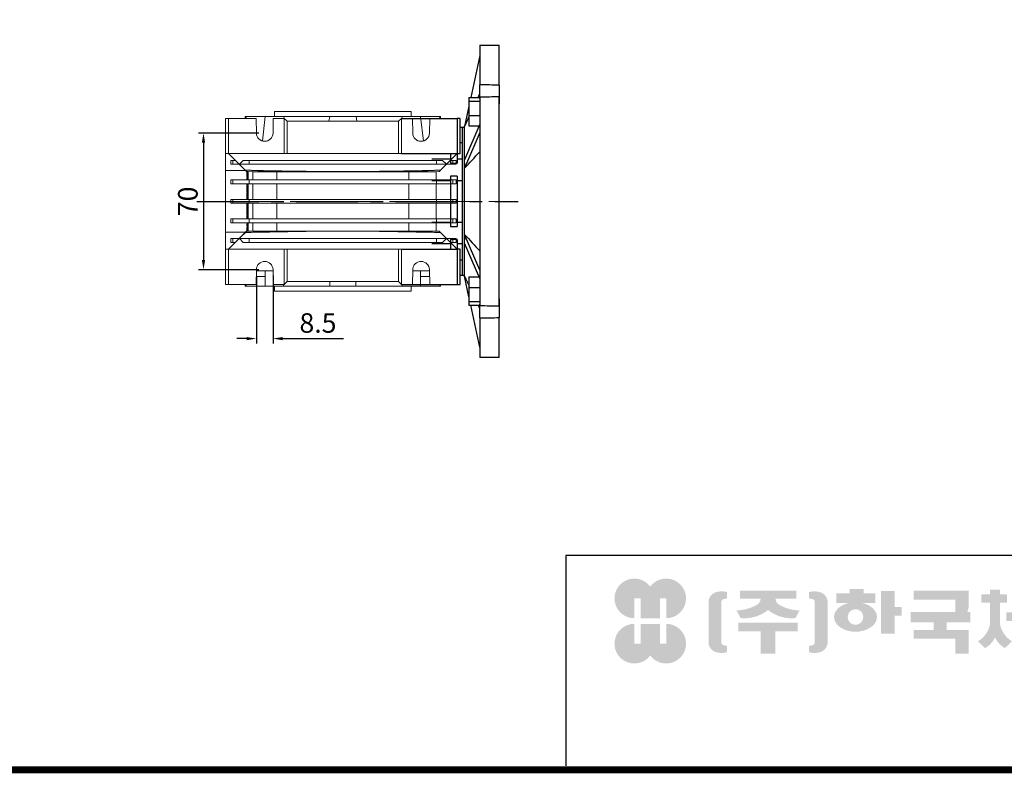
# Model space of a CAD drawing. Extents: x -49 to 1641, y 153 to 1372.
# Drawn here: x 436 to 940, y 176 to 562 of the extents above; entities that cross this region are included whole.
import ezdxf

# ---------------------------------------------------------------- set-up
doc = ezdxf.new("R2010")
doc.units = 0
doc.header["$MEASUREMENT"] = 0
doc.linetypes.add('CENTER', pattern=[50.800000000000004, 31.75, -6.35, 6.35, -6.35])
doc.layers.add('CENTER', color=1, linetype='CENTER')
doc.styles.add('MX_NOTE_STANDARD', font='txt.shx', dxfattribs={"height": 3.15, "bigfont": 'extfont.shx'})
doc.dimstyles.new('MXDIMSTYLE', dxfattribs={"dimtxt": 3.15, "dimasz": 2.5, "dimexe": 1.5, "dimexo": 1, "dimgap": 1, "dimtad": 1, "dimdec": 4, "dimdsep": 46, "dimtxsty": 'MX_NOTE_STANDARD', "dimcen": 2.5, "dimadec": 0, "dimazin": 0, "dimtfac": 1, "dimtdec": 4, "dimtmove": 2, "dimatfit": 3, "dimfxl": 0, "dimtolj": 1, "dimarcsym": 0})

# ---------------------------------------------------------------- blocks, each defined once
blk = doc.blocks.new('*D150')
at = {"color": 3, "linetype": 'Continuous', "lineweight": -2}
for p, q in [((557.4936218584701, 430.27), (557.4936218584701, 396)), ((566.0035659967036, 430.8545070517582), (566.0035659967036, 396)), ((552.4936218584701, 398.5), (547.4936218584701, 398.5)), ((571.0035659967036, 398.5), (602.0035659967036, 398.5))]:
    blk.add_line(p, q, dxfattribs=at)
at = {"color": 3}
for points in [[(552.4936218584701, 397.6666666666667), (552.4936218584701, 399.3333333333333), (557.4936218584701, 398.5)], [(571.0035659967036, 399.3333333333333), (571.0035659967036, 397.6666666666667), (566.0035659967036, 398.5)]]:
    blk.add_solid(points, dxfattribs=at)
at = {"layer": 'DEFPOINTS', "color": 0}
for p in [(557.4936218584701, 433.27), (566.0035659967036, 433.8545070517582), (566.0035659967036, 398.5)]:
    blk.add_point(p, dxfattribs=at)
at = {"color": 3, "linetype": 'Continuous', "lineweight": 13, "insert": (589.0035659967036, 406.5), "char_height": 10, "attachment_point": 5}
blk.add_mtext('\\A1;8.5', dxfattribs=at)
blk = doc.blocks.new('*D156')
at = {"color": 3, "linetype": 'Continuous', "lineweight": -2}
for p, q in [((558.7544062493885, 503.7700000000002), (527.9225967489258, 503.7700000000002)), ((530.4225967489258, 498.7700000000002), (530.4225967489258, 438.77)), ((558.7544062493885, 433.77), (527.9225967489258, 433.77))]:
    blk.add_line(p, q, dxfattribs=at)
at = {"color": 3}
for points in [[(531.2559300822592, 498.7700000000002), (529.5892634155924, 498.7700000000002), (530.4225967489258, 503.7700000000002)], [(529.5892634155924, 438.77), (531.2559300822592, 438.77), (530.4225967489258, 433.77)]]:
    blk.add_solid(points, dxfattribs=at)
at = {"layer": 'DEFPOINTS', "color": 0}
for p in [(561.7544062493885, 503.7700000000002), (530.4225967489258, 433.77), (561.7544062493885, 433.77)]:
    blk.add_point(p, dxfattribs=at)
at = {"color": 3, "linetype": 'Continuous', "lineweight": 13, "insert": (522.4225967489258, 468.7700000000001), "char_height": 10, "attachment_point": 5, "rotation": 90}
blk.add_mtext('\\A1;70', dxfattribs=at)
blk = doc.blocks.new('GUIDE LINES')
at = {"linetype": 'Continuous'}
h = blk.add_hatch(color=1, dxfattribs=at)
h.dxf.hatch_style = 1
h.paths.add_polyline_path([(-976.9514593108856, 123.7578373727381), (-973.4230338556208, 123.7578373727381), (-973.4230338556208, 112.6073926273196), (-962.5729784013988, 112.6073926273196), (-962.5729784013988, 123.7578373727381), (-959.0445529461349, 123.7578373727381), (-959.0445529461349, 112.6073926273196, 1.622532587323392), (-967.9980061285087, 130.4037454470076, 1.622532587323392), (-976.9514593108856, 112.6073926273196)])
h.paths.add_polyline_path([(-962.5729784013988, 109.4441265625078), (-973.4230338556208, 109.4441265625078), (-973.4230338556208, 98.29368181708942), (-976.9514593108856, 98.29368181708942), (-976.9514593108856, 109.4441265625078, 1.622532587323393), (-967.9980061285087, 91.64777374281981, 1.622532587323391), (-959.0445529461349, 109.4441265625078), (-959.0445529461349, 98.29368181708942), (-962.5729784013988, 98.29368181708942)])
h = blk.add_hatch(color=5, dxfattribs=at)
h.dxf.hatch_style = 1
h.paths.add_polyline_path([(-854.1805892854718, 102.7286657978624), (-861.7217951611938, 102.7286657978624), (-861.7217951611938, 92.6250002457198), (-854.1805892854718, 92.6250002457198), (-830.7762741337256, 92.6250002457198), (-830.7762741337256, 97.5395188472552), (-854.1805892854718, 97.5395188472552)], flags=17)
h.paths.add_polyline_path([(-731.3375569498412, 105.9776963469622), (-738.8787628255632, 105.9776963469622), (-738.8787628255632, 92.6250002457198), (-731.3375569498412, 92.6250002457198), (-707.933241798095, 92.6250002457198), (-707.933241798095, 97.5395188472552), (-731.3375569498412, 97.5395188472552)], flags=17)
h.paths.add_polyline_path([(-905.9491404578871, 105.2357568555181), (-905.9491404578871, 92.6250002457198), (-897.6814983039744, 92.6250002457198), (-897.6814983039744, 105.2357568555181), (-885.1393987814454, 105.2357568555181), (-885.1393987814454, 110.1569196913053), (-918.491239980417, 110.1569196913053), (-918.491239980417, 105.2357568555181)])
edge = h.paths.add_edge_path(flags=16)
edge.add_arc((-852.7019149527478, 113.3039612446409), 4.346325835774337, 0, 360)
edge = h.paths.add_edge_path(flags=16)
edge.add_ellipse((-729.9699520663585, 119.1465686339065), major_axis=(0, -5.504748077564813), ratio=0.6944276805470928, start_angle=0, end_angle=360)
edge = h.paths.add_edge_path()
edge.add_arc((-729.9699520663585, 119.1465686339065), 10.90540315185194, 0, 360)
h.paths.add_polyline_path([(-789.9297783732804, 116.0658586858508), (-788.2288127303468, 116.0658586858508), (-788.2288127303468, 110.2809453973378), (-801.4486241465543, 110.2809453973378), (-801.4486241465543, 105.9776963469622), (-789.1224622372042, 105.9776963469622), (-789.1224622372042, 92.6250002457198), (-796.6636681129276, 92.6250002457198), (-796.6636681129276, 101.0631777454268), (-820.0679832646742, 101.0631777454268), (-820.0679832646742, 105.9776963469622), (-808.6974837152006, 105.9776963469622), (-808.6974837152006, 110.2809453973378), (-821.7157533591048, 110.2809453973378), (-821.7157533591048, 116.0658586858508), (-796.6636681129276, 116.0658586858508), (-796.6636681129276, 123.1109617374434), (-820.0679832646742, 123.1109617374434), (-820.0679832646742, 128.0254803389788), (-789.1224622372042, 128.0254803389788), (-789.1224622372042, 118.5748836406826)])
h.paths.add_polyline_path([(-690.0558221714191, 113.8311812325163), (-674.2558331207856, 113.8311812325163), (-674.2558331207856, 122.9116347098913), (-690.0558221714191, 122.9116347098913)], flags=16)
h.paths.add_polyline_path([(-698.1640027032904, 108.7173356034288), (-666.6083194970365, 108.7173356034288), (-666.6083194970365, 128.0254803389788), (-698.1640027032904, 128.0254803389788)])
h.paths.add_polyline_path([(-830.7762741337256, 118.9527784682309), (-826.6878553241563, 118.9527784682309), (-826.6878553241563, 114.0692662932036), (-830.7762741337256, 114.0692662932036), (-830.7762741337256, 103.8581856206578), (-838.3174800094475, 103.8581856206578), (-838.3174800094475, 127.9966886572213), (-830.7762741337256, 127.9966886572213)])
h.paths.add_polyline_path([(-754.3742244729924, 127.9966886572213), (-748.1729391713702, 127.9966886572213), (-748.1729391713702, 92.6250002457198), (-754.3742244729924, 92.6250002457198)])
h.paths.add_polyline_path([(-715.4744476738169, 127.9966886572213), (-707.933241798095, 127.9966886572213), (-707.933241798095, 103.8581856206578), (-715.4744476738169, 103.8581856206578)])
edge = h.paths.add_edge_path()
edge.add_arc((-761.6554446162208, 107.9977368480292), 14.12482934140864, 206.1490032467094, 239.6407082148847)
edge.add_line((-768.7944275440145, 95.80980319705283), (-764.756979256405, 99.62563941407801))
edge.add_arc((-757.6179963286127, 111.8135730650544), 14.12482934140894, 188.012382612017, 239.6407082148841, ccw=False)
edge.add_line((-771.6049386324989, 109.8447538982236), (-771.6049386324989, 121.2771530839638))
edge.add_line((-771.6049386324989, 121.2771530839638), (-767.5674589521932, 121.2771530839638))
edge.add_line((-767.5674589521932, 121.2771530839638), (-767.5674589521932, 126.007847871201))
edge.add_line((-767.5674589521932, 126.0078478712012), (-771.6049386324989, 126.0078478712012))
edge.add_line((-771.6049386324989, 126.0078478712012), (-771.6049386324989, 128.7474871276676))
edge.add_line((-771.6049386324989, 128.7474871276676), (-777.064284442677, 128.7474871276676))
edge.add_line((-777.064284442677, 128.7474871276676), (-777.064284442677, 126.0078478712012))
edge.add_line((-777.064284442677, 126.0078478712012), (-781.9699440652098, 126.0078478712012))
edge.add_line((-781.9699440652098, 126.0078478712012), (-781.9699440652098, 121.2771530839638))
edge.add_line((-781.9699440652098, 121.2771530839638), (-777.064284442677, 121.2771530839638))
edge.add_line((-777.064284442677, 121.2771530839638), (-777.064284442677, 109.8447538982231))
edge.add_arc((-791.0512267465633, 111.8135730650544), 14.12482934140894, 300.3592917851212, 351.98761738798754, ccw=False)
edge.add_line((-783.9122438187701, 99.62563941407798), (-779.8747955311628, 95.80980319705272))
edge.add_arc((-787.0137784589556, 107.9977368480292), 14.12482934140897, 300.3592917851217, 333.8509967532963)
edge = h.paths.add_edge_path()
edge.add_arc((-875.8566687415, 117.9722611218748), 9.75907332672331, 77.8201598009491, 107.4359150840906)
edge.add_line((-878.7808666025308, 127.282931294634), (-878.7808666025308, 123.7618661370894))
edge.add_line((-878.7808666025308, 123.7618661370895), (-877.0267887600721, 123.3966638102685))
edge.add_arc((-877.2901057962413, 121.6375369130933), 1.778725190101684, 17.034888108354778, 81.48681848215881, ccw=False)
edge.add_line((-875.5894194169459, 122.1586214946489), (-875.5894194169459, 98.62474377508478))
edge.add_arc((-877.2901057962413, 99.14582835664005), 1.778725190101906, 278.51318151784614, 342.96511189166154, ccw=False)
edge.add_line((-877.0267887600721, 97.38670145946482), (-878.7808666025308, 97.02149913264385))
edge.add_line((-878.7808666025308, 97.02149913264385), (-878.7808666025308, 93.50043397509937))
edge.add_arc((-875.8566687415, 102.8111041478586), 9.759073326723314, 252.5640849159138, 282.1798401990553)
edge.add_arc((-874.3374717041847, 99.24280538681238), 5.995447824614734, 275.1654349019046, 350.6014266314889)
edge.add_line((-868.4225054040721, 98.26374038069461), (-868.4225054040721, 122.5196248890388))
edge.add_arc((-874.3374717041847, 121.540559882921), 5.995447824614658, 9.39857336851535, 84.83456509809882)
edge = h.paths.add_edge_path()
edge.add_arc((-927.773970020361, 117.9722611218748), 9.759073326723431, 72.56408491590969, 102.1798401990501)
edge.add_arc((-929.2931670576754, 121.540559882921), 5.995447824614732, 95.16543490190048, 170.6014266314865)
edge.add_line((-935.2081333577903, 122.5196248890388), (-935.2081333577903, 98.26374038069459))
edge.add_arc((-929.2931670576754, 99.24280538681238), 5.995447824614887, 189.3985733685161, 264.8345650981029)
edge.add_arc((-927.773970020361, 102.8111041478586), 9.759073326723342, 257.8201598009534, 287.4359150840939)
edge.add_line((-924.8497721593303, 93.50043397509941), (-924.8497721593303, 97.02149913264391))
edge.add_line((-924.8497721593303, 97.02149913264385), (-926.6038500017889, 97.38670145946482))
edge.add_arc((-926.3405329656207, 99.14582835664005), 1.778725190101712, 197.034888108328, 261.48681848214113, ccw=False)
edge.add_line((-928.0412193449151, 98.62474377508478), (-928.0412193449151, 122.1586214946489))
edge.add_arc((-926.3405329656207, 121.6375369130933), 1.778725190101693, 98.51318151784523, 162.9651118916457, ccw=False)
edge.add_line((-926.6038500017889, 123.3966638102685), (-924.8497721593303, 123.7618661370895))
edge.add_line((-924.8497721593303, 123.7618661370895), (-924.8497721593303, 127.282931294634))
edge = h.paths.add_edge_path()
edge.add_line((-886.4084475235263, 112.664010748961), (-884.109542472424, 117.0226284181009))
edge.add_arc((-883.8806487690526, 140.2572945090108), 23.23579352386145, 241.168367537933, 269.4355753219935, ccw=False)
edge.add_arc((-893.4772810757945, 123.7746326270798), 4.193596097342793, 181.2304466113325, 247.44502609008032, ccw=False)
edge.add_line((-897.6699101871127, 123.6845806278435), (-885.8436876121291, 123.6845806278435))
edge.add_line((-885.8436876121291, 123.6845806278435), (-885.8436876121291, 128.0254803389788))
edge.add_line((-885.8436876121291, 128.0254803389788), (-917.6717844227032, 128.0254803389788))
edge.add_line((-917.6717844227032, 128.0254803389788), (-917.6717844227032, 123.6845806278435))
edge.add_line((-917.6717844227032, 123.6845806278435), (-905.9607285747484, 123.6845806278435))
edge.add_arc((-910.1533576860661, 123.7746326270798), 4.193596097342674, 292.5549739099245, 358.76955338866935, ccw=False)
edge.add_arc((-919.7499899928084, 140.2572945090108), 23.23579352386134, 270.5644246780123, 298.8316324620711, ccw=False)
edge.add_line((-919.5210962894366, 117.022628418101), (-917.2221912383361, 112.6640107489611))
edge.add_arc((-915.1239810545612, 133.8522422077139), 21.29186789187317, 264.3446004539568, 308.686476731049)
edge.add_arc((-888.5066577072998, 133.8522422077139), 21.29186789187298, 231.3135232689558, 275.6553995460478)
edge = h.paths.add_edge_path()
edge.add_ellipse((-852.7019149527478, 113.3039612446409), major_axis=(-12.05297314436484, 0), ratio=0.688211460544094, start_angle=289.5673617865036, end_angle=610.4326382134964)
edge.add_line((-848.6651949261, 121.1199062066726), (-841.641811880067, 121.1199062066726))
edge.add_line((-841.641811880067, 121.1199062066726), (-841.641811880067, 126.6412648698668))
edge.add_line((-841.641811880067, 126.6412648698667), (-848.1465172125186, 126.6412648698667))
edge.add_line((-848.1465172125186, 126.6412648698667), (-848.1465172125186, 128.9423846657186))
edge.add_line((-848.1465172125186, 128.9423846657187), (-855.9512777135601, 128.9423846657187))
edge.add_line((-855.9512777135587, 128.9423846657187), (-855.9512777135587, 126.6412648698668))
edge.add_line((-855.9512777135587, 126.6412648698667), (-863.40389379926, 126.6412648698667))
edge.add_line((-863.40389379926, 126.6412648698667), (-863.40389379926, 121.1199062066726))
edge.add_line((-863.40389379926, 121.1199062066726), (-856.7386349793951, 121.1199062066726))
h.paths.add_polyline_path([(-633.4292283886084, 96.60711130726132), (-650.6510835691142, 96.60711130726132), (-658.1922894448362, 96.60711130726132), (-658.1922894448362, 128.0254803389788), (-638.4921348884327, 128.0254803389788), (-638.4921348884327, 123.1419681639516), (-650.6510835691142, 123.1419681639516), (-650.6510835691142, 115.8864643610539), (-641.3580145956817, 115.8864643610539), (-641.3580145956817, 111.0029521860266), (-650.6510835691142, 111.0029521860266), (-650.6510835691142, 101.4906234822886), (-633.4292283886084, 101.4906234822886), (-633.4292283886084, 111.0029521860266), (-638.9638755203064, 111.0029521860266), (-638.9638755203064, 115.8864643610539), (-633.4292283886084, 115.8864643610539), (-633.4292283886084, 127.9966886572213), (-625.8880225128864, 127.9966886572213), (-625.8880225128864, 92.6250002457198), (-633.4292283886084, 92.6250002457198)])
h.paths.add_polyline_path([(-686.4502177174768, 100.593651858304), (-686.4502177174768, 105.8248789591722), (-678.0452613890279, 105.8248789591722), (-678.0452613890279, 100.593651858304), (-665.642690785784, 100.593651858304), (-665.642690785784, 94.80873856979089), (-699.1296314145425, 94.80873856979089), (-699.1296314145425, 100.593651858304)])
h.paths.add_polyline_path([(-763.2797131150714, 111.0029521860266), (-767.9816162205511, 111.0029521860266), (-767.9816162205511, 115.8864643610539), (-763.2797131150714, 115.8864643610539), (-763.2797131150714, 127.9966886572213), (-757.0784278134488, 127.9966886572213), (-757.0784278134488, 92.6250002457198), (-763.2797131150714, 92.6250002457198)])
edge = h.paths.add_edge_path()
edge.add_line((-854.1805892854718, 92.6250002457198), (-861.7217951611938, 92.6250002457198))
edge.add_line((-861.7217951611938, 92.6250002457198), (-861.7217951611938, 102.7286657978624))
edge.add_line((-861.7217951611938, 102.7286657978624), (-854.1805892854718, 102.7286657978624))
edge.add_line((-854.1805892854718, 102.7286657978624), (-854.1805892854718, 97.5395188472552))
edge.add_line((-854.1805892854718, 97.5395188472552), (-830.7762741337256, 97.5395188472552))
edge.add_line((-830.7762741337256, 97.5395188472552), (-830.7762741337256, 92.62500024571978))
edge.add_line((-830.7762741337256, 92.6250002457198), (-856.4739574746964, 92.6250002457198))
edge.add_line((-731.3375569498412, 92.6250002457198), (-738.8787628255645, 92.6250002457198))
edge.add_line((-738.8787628255632, 92.6250002457198), (-738.8787628255632, 105.9776963469623))
edge.add_line((-738.8787628255632, 105.9776963469622), (-731.3375569498412, 105.9776963469622))
edge.add_line((-731.3375569498412, 105.9776963469622), (-731.3375569498412, 97.5395188472552))
edge.add_line((-731.3375569498412, 97.5395188472552), (-707.933241798095, 97.5395188472552))
edge.add_line((-707.933241798095, 97.5395188472552), (-707.933241798095, 92.62500024571978))
edge.add_line((-707.933241798095, 92.6250002457198), (-733.6309251390658, 92.6250002457198))
for p, q in [((-600.8364249647402, 147.7787082658895), (-1015.467590277831, 147.7787082658895)), ((-1015.467590277831, 147.7787082658895), (-1015.467590277831, 29.55394255595104))]:
    blk.add_line(p, q, dxfattribs=at)
at = {"linetype": 'Continuous', "const_width": 3.984862714110434, "flags": 128}
blk.add_lwpolyline([(-1818.253281084089, 1303.149516361096), (-1818.253281084089, 27.40848939447012), (-27.40848939447051, 27.40848939447012), (-27.40848939447051, 1303.149516361096)], close=True, dxfattribs=at)
blk = doc.blocks.new('GUIDE LINES1')
at = {"color": 3, "linetype": 'Continuous'}
blk.add_blockref('GUIDE LINES', (0, -4.263256414560601e-14), dxfattribs=at)

msp = doc.modelspace()

# ---------------------------------------------------------------- linework, layer by layer
for p, q in [((671.7544062493885, 548.7959999999998), (671.7544062493885, 528.4106593583997)), ((681.7544062493885, 528.2939597820998), (681.7544062493885, 548.7959999999998)), ((671.7544062493885, 543.4699999999998), (667.1869374458886, 521.9817487429)), ((671.7544062493885, 521.3666996766997), (671.7544062493885, 528.4106593583997)), ((681.7544062493885, 528.2939597820998), (681.7544062493885, 518.7319407771997)), ((666.2544062493885, 521.9817487429), (671.7544062493885, 521.9817487429)), ((666.2544062493885, 521.9817487429), (666.2544062493885, 520.0391685531999)), ((666.2544062493885, 520.0391685531999), (671.7544062493885, 520.0391685531999)), ((666.2544062493885, 520.0391685531999), (666.2544062493885, 512.7893605874997)), ((671.7544062493885, 522.1287146331997), (671.7544062493885, 415.4112853668998)), ((681.7544062493885, 415.2811330476), (681.7544062493885, 522.2588669524998)), ((681.7544062493885, 522.2588669524998), (681.7544062493885, 518.7319407771997)), ((666.2544062493885, 517.5945343978997), (664.0276675228886, 507.1185523392999)), ((631.7544062493885, 511.27), (660.2544062493885, 511.27)), ((660.2544062493885, 511.27), (660.2544062493885, 493.27)), ((661.7544062493885, 511.27), (660.2544062493885, 511.27)), ((661.7544062493885, 493.27), (661.7544062493885, 511.27)), ((666.2544062493885, 512.7893605874997), (671.7544062493885, 512.7893605874997)), ((666.2544062493885, 512.7893605874997), (666.2544062493885, 507.4821328113999)), ((662.7544062493885, 506.77), (662.7544062493885, 430.77)), ((663.8271760607886, 506.77), (663.8271760607886, 430.77)), ((671.7544062493885, 508.2850635094997), (664.0276675228886, 490.1093396790998)), ((671.7544062493885, 503.9549364905997), (664.0276675228886, 485.7792126601998)), ((666.2544062493885, 507.4821328113999), (671.4130698724884, 507.4821328113999)), ((661.7544062493885, 498.8661538461997), (662.7544062493885, 498.8661538461997)), ((631.7544062493885, 493.27), (660.2544062493885, 493.27)), ((656.7544062493885, 490.3340137723999), (647.2544062493885, 490.3340137723999)), ((656.7544062493885, 493.27), (656.7544062493885, 488.3802329524997)), ((660.2544062493885, 493.27), (661.7544062493885, 493.27)), ((660.2544062493885, 493.27), (660.2544062493885, 488.3802329524997)), ((656.7544062493885, 488.3802329524997), (660.2544062493885, 488.3802329524997)), ((647.2544062493885, 479.5339617575999), (656.7544062493885, 479.5339617575999)), ((660.2544062493885, 481.6597670475999), (656.7544062493885, 481.6597670475999)), ((656.7544062493885, 481.6597670475999), (656.7544062493885, 455.8802329524997)), ((660.2544062493885, 481.6597670475999), (660.2544062493885, 455.8802329524997)), ((660.2544062493885, 479.5339617575999), (662.7544062493885, 479.5339617575999)), ((656.7544062493885, 458.0060382424999), (647.2544062493885, 458.0060382424999)), ((656.7544062493885, 455.8802329524997), (660.2544062493885, 455.8802329524997)), ((662.7544062493885, 458.0060382424999), (660.2544062493885, 458.0060382424999)), ((660.2544062493885, 449.1597670475999), (656.7544062493885, 449.1597670475999)), ((656.7544062493885, 449.1597670475999), (656.7544062493885, 444.27)), ((660.2544062493885, 449.1597670475999), (660.2544062493885, 444.27)), ((671.7544062493885, 433.5850635094998), (664.0276675228886, 451.7607873398999)), ((631.7544062493885, 444.27), (660.2544062493885, 444.27)), ((647.2544062493885, 447.2059862276999), (656.7544062493885, 447.2059862276999)), ((660.2544062493885, 444.27), (660.2544062493885, 426.27)), ((661.7544062493885, 444.27), (660.2544062493885, 444.27)), ((661.7544062493885, 426.27), (661.7544062493885, 444.27)), ((671.7544062493885, 429.2549364905999), (664.0276675228886, 447.4306603209)), ((662.7544062493885, 438.6738461538998), (661.7544062493885, 438.6738461538998)), ((666.2544062493885, 419.9454656021999), (664.0276675228886, 430.4214476607999)), ((666.2544062493885, 430.0578671885999), (671.4130698724884, 430.0578671885999)), ((666.2544062493885, 430.0578671885999), (666.2544062493885, 424.7506394125999)), ((631.7544062493885, 426.27), (660.2544062493885, 426.27)), ((660.2544062493885, 426.27), (661.7544062493885, 426.27)), ((666.2544062493885, 424.7506394125999), (671.7544062493885, 424.7506394125999)), ((666.2544062493885, 424.7506394125999), (666.2544062493885, 417.5008314468998)), ((681.7544062493885, 418.8080592228998), (681.7544062493885, 409.2460402178999)), ((681.7544062493885, 418.8080592228998), (681.7544062493885, 415.2811330476)), ((666.2544062493885, 417.5008314468998), (671.7544062493885, 417.5008314468998)), ((666.2544062493885, 417.5008314468998), (666.2544062493885, 415.5582512571998)), ((666.2544062493885, 415.5582512571998), (671.7544062493885, 415.5582512571998)), ((671.7544062493885, 394.0699999999999), (667.1869374458886, 415.5582512571998)), ((671.7544062493885, 409.1293406416999), (671.7544062493885, 416.1733003232998)), ((671.7544062493885, 409.1293406416999), (671.7544062493885, 388.7439999999999)), ((681.7544062493885, 388.7439999999999), (681.7544062493885, 409.2460402178999))]:
    msp.add_line(p, q)
at = {"color": 7, "linetype": 'Continuous', "lineweight": 13}
for p, q in [((566.7544062493887, 512.2699999999998), (566.7544062493887, 514.77)), ((636.7544062493885, 514.77), (566.7544062493887, 514.77)), ((636.7544062493885, 514.77), (636.7544062493885, 512.2699999999998)), ((541.7544062493885, 511.27), (541.7544062493885, 493.27)), ((543.2544062493885, 511.27), (541.7544062493885, 511.27)), ((543.2544062493885, 511.27), (557.3544062493886, 511.2700000000002)), ((543.2544062493885, 493.2700000000002), (543.2544062493885, 511.27)), ((551.7544062493885, 511.2699999999995), (551.7544062493885, 512.27)), ((551.7544062493885, 512.27), (552.2079299739244, 512.27)), ((552.2434492673874, 511.2700000000002), (552.2079299739244, 512.27)), ((562.0579728896414, 512.27), (552.2079299739244, 512.27)), ((557.5052465020733, 503.685492948242), (557.3544062493886, 511.2700000000002)), ((561.9686155185084, 512.27), (560.5742851937534, 499.7730261672675)), ((561.9686155185084, 512.27), (571.4708982637108, 512.27)), ((566.1544062493883, 511.2700000000002), (566.0035659967036, 503.685492948242)), ((566.1544062493883, 511.2700000000002), (571.7544062493885, 511.2700000000002)), ((571.6344362471486, 511.2530637295206), (571.4708982637108, 512.27)), ((595.0352776835043, 512.27), (571.4708982637108, 512.27)), ((573.2544062493885, 509.7700000000002), (571.7544062493885, 511.2700000000002)), ((571.7544062493885, 493.2700000000002), (571.7544062493885, 511.2700000000002)), ((573.2544062493885, 493.2700000000002), (573.2544062493885, 509.7700000000002)), ((630.2544062493885, 509.7700000000002), (573.2544062493885, 509.7700000000002)), ((595.0352776835043, 512.27), (594.5537594887053, 509.7700000000002)), ((595.0352776835043, 512.27), (608.4735348152731, 512.27)), ((608.9550530100723, 509.77), (608.4735348152731, 512.27)), ((632.0379142350666, 512.27), (608.4735348152731, 512.27)), ((631.7544062493885, 511.2700000000002), (630.2544062493885, 509.7700000000002)), ((630.2544062493885, 493.2700000000002), (630.2544062493885, 509.7700000000002)), ((631.7544062493885, 511.2700000000002), (637.3544062493886, 511.2700000000002)), ((631.7544062493885, 493.2700000000002), (631.7544062493885, 511.2700000000002)), ((632.0379142350666, 512.27), (631.8743762516287, 511.2530637295206)), ((632.0379142350666, 512.27), (641.5401969802688, 512.27)), ((637.5052465020733, 503.685492948242), (637.3544062493886, 511.2700000000002)), ((651.3008825248526, 512.27), (641.4094589118929, 512.27)), ((642.9497579356967, 499.6365184907186), (641.5401969802688, 512.27)), ((646.1544062493886, 511.2700000000002), (646.0035659967034, 503.685492948242)), ((646.1544062493886, 511.2700000000002), (660.2544062493885, 511.27)), ((651.3008825248526, 512.27), (651.2660639149808, 511.2700000000002)), ((651.3008825248526, 512.27), (651.7544062493885, 512.2699999999998)), ((651.7544062493885, 512.27), (651.7544062493885, 511.2699999999995)), ((660.2544062493885, 511.27), (660.2544062493885, 493.2700000000002)), ((661.7544062493885, 511.27), (660.2544062493885, 511.27)), ((541.7544062493885, 493.27), (542.5044062493885, 493.27)), ((541.7544062493885, 493.27), (541.7544062493885, 484.5292776433844)), ((542.5044062493885, 493.27), (543.2544062493885, 493.2700000000002)), ((543.2544062493885, 493.2700000000002), (571.7544062493885, 493.2700000000002)), ((551.7544062493885, 484.77), (543.2544062493885, 493.2700000000002)), ((544.3529228797013, 487.77), (544.3529228797013, 489.77)), ((545.4903360398112, 489.77), (544.3529228797013, 489.77)), ((546.7544062493885, 489.77), (545.4903360398112, 489.77)), ((545.4903360398112, 487.77), (545.4903360398112, 489.77)), ((550.7798108799097, 489.77), (548.7798108799097, 487.77)), ((553.77981087991, 489.77), (550.7798108799097, 489.77)), ((553.77981087991, 487.77), (553.77981087991, 489.77)), ((649.7290016188672, 489.77), (553.77981087991, 489.77)), ((571.7544062493885, 493.2700000000002), (573.2544062493885, 493.2700000000002)), ((573.2544062493885, 493.2700000000002), (630.2544062493885, 493.2700000000002)), ((630.2544062493885, 493.2700000000002), (631.7544062493885, 493.2700000000002)), ((631.7544062493885, 493.2700000000002), (660.2544062493885, 493.2700000000002)), ((649.7290016188672, 487.77), (649.7290016188672, 489.77)), ((652.7290016188672, 489.77), (649.7290016188672, 489.77)), ((660.2544062493885, 493.2700000000002), (651.7544062493885, 484.77)), ((654.7290016188672, 487.77), (652.7290016188672, 489.77)), ((658.0184764589658, 489.77), (656.7544062493885, 489.77)), ((658.0184764589658, 487.77), (658.0184764589658, 489.77)), ((659.7544062493885, 489.77), (658.0184764589658, 489.77)), ((659.7544062493885, 487.77), (659.7544062493885, 489.77)), ((660.2544062493885, 493.2700000000002), (661.0044062493885, 493.27)), ((541.7544062493885, 484.5292776433844), (551.9951286060038, 484.5292776433844)), ((541.7544062493885, 453.0107223566151), (541.7544062493885, 484.5292776433844)), ((545.4903360398112, 487.77), (544.3529228797013, 487.77)), ((548.7544062493885, 487.77), (545.4903360398112, 487.77)), ((552.5544062493886, 483.9699999999998), (548.7544062493882, 487.77)), ((553.77981087991, 487.77), (548.7798108799097, 487.77)), ((568.0254127867902, 483.9664494135698), (551.7544062493885, 484.77)), ((551.7544062493885, 484.77), (552.4517265966683, 484.0726796527201)), ((553.2544062493885, 484.0454571631026), (552.4517265966683, 484.0726796527201)), ((552.5544062493886, 483.815796989672), (552.5544062493886, 484.0691973222904)), ((552.5544062493886, 483.815796989672), (552.7544062493885, 483.815796989672)), ((552.5544062493886, 482.9958065194794), (552.5544062493886, 483.815796989672)), ((552.7544062493885, 484.0624144196652), (552.7544062493885, 479.77)), ((553.2544062493885, 484.0454571631026), (555.5885097455839, 483.9664494135695)), ((553.2544062493885, 484.0454571631026), (553.2544062493885, 479.77)), ((649.7290016188672, 487.77), (553.77981087991, 487.77)), ((555.5885097455839, 483.9664494135695), (568.0254127867902, 483.9664494135698)), ((555.5885097455839, 479.77), (555.5885097455839, 483.9664494135695)), ((568.0254127867902, 483.9664494135698), (635.4833997119867, 483.9664494135698)), ((568.0254127867902, 483.9664494135698), (568.0254127867902, 479.77)), ((651.7544062493885, 484.77), (635.4833997119867, 483.9664494135698)), ((635.4833997119867, 483.9664494135698), (649.4544062493887, 483.9664494135695)), ((635.4833997119867, 479.77), (635.4833997119867, 483.9664494135698)), ((651.1296626116296, 484.024950654835), (649.4544062493887, 483.9664494135695)), ((649.4544062493887, 483.9664494135695), (649.4544062493887, 479.77)), ((654.7290016188672, 487.77), (649.7290016188672, 487.77)), ((651.125603201479, 484.1411969520902), (651.7544062493885, 484.77)), ((658.0184764589658, 487.77), (654.7544062493885, 487.77)), ((659.7544062493885, 487.77), (658.0184764589658, 487.77)), ((544.3529228797013, 477.77), (544.3529228797013, 479.77)), ((545.4903360398112, 479.77), (544.3529228797013, 479.77)), ((545.4903360398112, 477.77), (545.4903360398112, 479.77)), ((553.77981087991, 479.77), (545.4903360398112, 479.77)), ((552.5544062493886, 482.9958065194794), (552.7544062493885, 482.9958065194794)), ((552.5544062493886, 482.3264704663825), (552.5544062493886, 482.9958065194794)), ((552.5544062493886, 482.3264704663825), (552.7544062493885, 482.3264704663825)), ((552.5544062493886, 481.4081959240846), (552.5544062493886, 482.3264704663825)), ((552.5544062493886, 481.4081959240846), (552.7544062493885, 481.4081959240846)), ((552.5544062493886, 480.8572311987057), (552.7544062493885, 480.8572311987057)), ((552.5544062493886, 479.77), (552.5544062493886, 480.8572311987057)), ((553.77981087991, 477.77), (553.77981087991, 479.77)), ((649.7290016188672, 479.77), (553.77981087991, 479.77)), ((649.7290016188672, 477.77), (649.7290016188672, 479.77)), ((658.0184764589658, 479.77), (649.7290016188672, 479.77)), ((658.0184764589658, 477.77), (658.0184764589658, 479.77)), ((659.7544062493885, 479.77), (658.0184764589658, 479.77)), ((659.7544062493885, 477.77), (659.7544062493885, 479.77)), ((659.7544062493885, 479.5339617575519), (662.7544062493885, 479.5339617575519)), ((662.7544062493889, 458.0014254217326), (662.7544062493885, 479.5385745782669)), ((545.4903360398112, 477.77), (544.3529228797013, 477.77)), ((553.77981087991, 477.77), (545.4903360398112, 477.77)), ((552.5544062493886, 477.1841330295138), (552.5544062493886, 477.77)), ((552.5544062493886, 477.1841330295138), (552.7544062493885, 477.1841330295138)), ((552.5544062493886, 476.8168232125945), (552.7544062493885, 476.8168232125945)), ((552.5544062493886, 475.7148937618369), (552.5544062493886, 476.8168232125945)), ((552.5544062493886, 475.7148937618369), (552.7544062493885, 475.7148937618369)), ((552.5544062493886, 474.6129643110794), (552.5544062493886, 475.7148937618369)), ((552.5544062493886, 474.6129643110794), (552.7544062493885, 474.6129643110794)), ((552.5544062493886, 473.5110348603218), (552.5544062493886, 474.6129643110794)), ((552.7544062493885, 477.77), (552.7544062493885, 469.77)), ((553.2544062493885, 477.77), (553.2544062493885, 469.77)), ((649.7290016188672, 477.77), (553.77981087991, 477.77)), ((555.5885097455839, 469.77), (555.5885097455839, 477.77)), ((568.0254127867902, 477.77), (568.0254127867902, 469.77)), ((635.4833997119867, 469.77), (635.4833997119867, 477.77)), ((649.4544062493887, 477.77), (649.4544062493887, 469.77)), ((658.0184764589658, 477.77), (649.7290016188672, 477.77)), ((659.7544062493885, 477.77), (658.0184764589658, 477.77)), ((544.3529228797013, 469.77), (544.3529228797013, 467.77)), ((545.4903360398112, 469.77), (544.3529228797013, 469.77)), ((545.4903360398112, 469.77), (545.4903360398112, 467.77)), ((553.77981087991, 469.77), (545.4903360398112, 469.77)), ((552.5544062493886, 473.5110348603218), (552.7544062493885, 473.5110348603218)), ((552.5544062493886, 473.1437250434026), (552.7544062493885, 473.1437250434026)), ((552.5544062493886, 471.2698710555258), (552.5544062493886, 473.1437250434026)), ((552.5544062493884, 471.2698710555258), (552.7544062493885, 471.2698710555258)), ((552.5544062493886, 469.77), (552.5544062493884, 471.2698710555258)), ((553.77981087991, 469.77), (553.77981087991, 467.77)), ((649.7290016188672, 469.77), (553.77981087991, 469.77)), ((649.7290016188672, 469.77), (649.7290016188672, 467.77)), ((658.0184764589658, 469.77), (649.7290016188672, 469.77)), ((658.0184764589658, 469.77), (658.0184764589658, 467.77)), ((659.7544062493885, 469.77), (658.0184764589658, 469.77)), ((659.7544062493885, 469.77), (659.7544062493885, 467.77)), ((545.4903360398112, 467.77), (544.3529228797013, 467.77)), ((553.77981087991, 467.77), (545.4903360398112, 467.77)), ((552.5544062493886, 466.7050422175241), (552.5544062493886, 467.77)), ((552.5544062493886, 466.7050422175241), (552.7544062493885, 466.7050422175244)), ((552.5544062493886, 465.3843051609847), (552.5544062493886, 466.7050422175241)), ((552.5544062493886, 465.3843051609847), (552.7544062493885, 465.3843051609847)), ((552.5544062493886, 464.2651580625591), (552.5544062493886, 465.3843051609847)), ((552.5544062493886, 464.2651580625591), (552.7544062493885, 464.2651580625591)), ((552.5544062493886, 464.0865249680025), (552.5544062493886, 464.2651580625591)), ((552.5544062493886, 464.0865249680025), (552.7544062493885, 464.0865249680025)), ((552.5544062493886, 462.8554631597344), (552.5544062493886, 464.0865249680025)), ((552.7544062493885, 467.77), (552.7544062493885, 459.77)), ((553.2544062493885, 467.77), (553.2544062493885, 459.77)), ((649.7290016188672, 467.77), (553.77981087991, 467.77)), ((555.5885097455839, 459.77), (555.5885097455839, 467.77)), ((568.0254127867902, 467.77), (568.0254127867902, 459.77)), ((635.4833997119867, 459.77), (635.4833997119867, 467.77)), ((649.4544062493887, 467.77), (649.4544062493887, 459.77)), ((658.0184764589658, 467.77), (649.7290016188672, 467.77)), ((659.7544062493885, 467.77), (658.0184764589658, 467.77)), ((544.3529228797013, 457.77), (544.3529228797013, 459.77)), ((545.4903360398112, 459.77), (544.3529228797013, 459.77)), ((545.4903360398112, 457.77), (545.4903360398112, 459.77)), ((553.77981087991, 459.77), (545.4903360398112, 459.77)), ((552.5544062493886, 462.8554631597344), (552.7544062493885, 462.8554631597344)), ((552.5544062493886, 462.6768300651781), (552.5544062493886, 462.8554631597344)), ((552.5544062493886, 462.6768300651781), (552.7544062493885, 462.6768300651781)), ((552.5544062493886, 461.5275520833331), (552.5544062493886, 462.6768300651781)), ((552.5544062493886, 461.5275520833331), (552.7544062493885, 461.5275520833331)), ((552.5544062493886, 461.1602422664141), (552.7544062493885, 461.1602422664141)), ((552.5544062493886, 460.0583128156563), (552.5544062493886, 461.1602422664141)), ((552.5544062493886, 460.0583128156563), (552.7544062493885, 460.0583128156563)), ((552.5544062493886, 459.9614635475234), (552.5544062493886, 460.0583128156563)), ((552.5544062493886, 459.9614635475234), (552.7544062493885, 459.9614635475234)), ((552.5544062493884, 459.77), (552.5544062493886, 459.9614635475234)), ((553.77981087991, 457.77), (553.77981087991, 459.77)), ((649.7290016188672, 459.77), (553.77981087991, 459.77)), ((649.7290016188672, 457.77), (649.7290016188672, 459.77)), ((658.0184764589658, 459.77), (649.7290016188672, 459.77)), ((658.0184764589658, 457.77), (658.0184764589658, 459.77)), ((659.7544062493885, 459.77), (658.0184764589658, 459.77)), ((659.7544062493885, 457.77), (659.7544062493885, 459.77)), ((545.4903360398112, 457.77), (544.3529228797013, 457.77)), ((553.77981087991, 457.77), (545.4903360398112, 457.77)), ((548.7544062493887, 449.77), (552.5544062493886, 453.5699999999997)), ((551.7544062493885, 452.77), (568.0254127867902, 453.5735505864304)), ((552.4517265966683, 453.4673203472796), (551.7544062493885, 452.77)), ((552.5544062493886, 457.6707990056816), (552.5544062493886, 457.77)), ((552.5544062493886, 457.6707990056816), (552.7544062493885, 457.6707990056816)), ((552.5544062493886, 457.2575754616475), (552.7544062493885, 457.2575754616475)), ((552.5544062493886, 456.15564601089), (552.5544062493886, 457.2575754616475)), ((552.5544062493886, 456.15564601089), (552.7544062493885, 456.15564601089)), ((552.5544062493886, 455.5128538312815), (552.7544062493885, 455.5128538312815)), ((552.5544062493886, 453.6389998434047), (552.5544062493886, 455.5128538312815)), ((552.5544062493886, 453.6389998434047), (552.7544062493885, 453.6389998434047)), ((552.7544062493885, 457.77), (552.7544062493885, 453.4775871008571)), ((553.2544062493885, 457.77), (553.2544062493885, 453.4945428368972)), ((555.5885097455839, 453.5735505864302), (553.2544062493885, 453.4945428368972)), ((649.7290016188672, 457.77), (553.77981087991, 457.77)), ((555.5885097455839, 453.5735505864302), (555.5885097455839, 457.77)), ((568.0254127867902, 453.5735505864304), (555.5885097455839, 453.5735505864302)), ((568.0254127867902, 457.77), (568.0254127867902, 453.5735505864304)), ((635.4833997119867, 453.5735505864304), (568.0254127867902, 453.5735505864304)), ((635.4833997119867, 453.5735505864304), (635.4833997119867, 457.77)), ((635.4833997119867, 453.5735505864304), (651.7544062493885, 452.77)), ((649.4544062493887, 453.5735505864302), (635.4833997119867, 453.5735505864304)), ((649.4544062493887, 457.77), (649.4544062493887, 453.5735505864302)), ((649.4544062493887, 453.5735505864302), (651.1068006501237, 453.5158477024527)), ((658.0184764589658, 457.77), (649.7290016188672, 457.77)), ((651.7544062493885, 452.77), (651.103485720188, 453.4209205292004)), ((659.7544062493885, 457.77), (658.0184764589658, 457.77)), ((662.7544062493885, 458.0060382424479), (659.7544062493885, 458.0060382424479)), ((551.9951286060038, 453.0107223566151), (541.7544062493885, 453.0107223566151)), ((541.7544062493885, 453.0107223566151), (541.7544062493885, 444.27)), ((543.2544062493885, 444.27), (551.7544062493885, 452.77)), ((544.3529228797013, 449.77), (544.3529228797013, 447.77)), ((545.4903360398112, 449.77), (544.3529228797013, 449.77)), ((545.4903360398112, 449.77), (545.4903360398112, 447.77)), ((548.7544062493885, 449.77), (545.4903360398112, 449.77)), ((550.7798108799097, 447.77), (548.7798108799097, 449.77)), ((553.77981087991, 449.77), (548.7798108799097, 449.77)), ((649.7290016188672, 449.77), (553.77981087991, 449.77)), ((553.77981087991, 449.77), (553.77981087991, 447.77)), ((649.7290016188672, 449.77), (649.7290016188672, 447.77)), ((654.7290016188672, 449.77), (649.7290016188672, 449.77)), ((651.7544062493885, 452.77), (660.2544062493885, 444.27)), ((654.7290016188672, 449.77), (652.7290016188672, 447.77)), ((658.0184764589658, 449.77), (654.7544062493885, 449.77)), ((658.0184764589658, 449.77), (658.0184764589658, 447.77)), ((659.7544062493885, 449.77), (658.0184764589658, 449.77)), ((659.7544062493885, 449.77), (659.7544062493885, 447.77)), ((542.5044062493885, 444.27), (541.7544062493885, 444.27)), ((541.7544062493885, 444.27), (541.7544062493885, 426.27)), ((543.2544062493885, 444.27), (542.5044062493885, 444.27)), ((543.2544062493885, 444.27), (571.7544062493885, 444.27)), ((543.2544062493885, 426.27), (543.2544062493885, 444.27)), ((545.4903360398112, 447.77), (544.3529228797013, 447.77)), ((546.7544062493885, 447.77), (545.4903360398112, 447.77)), ((553.77981087991, 447.77), (550.7798108799097, 447.77)), ((649.7290016188672, 447.77), (553.77981087991, 447.77)), ((573.2544062493885, 444.27), (571.7544062493885, 444.27)), ((571.7544062493885, 426.27), (571.7544062493885, 444.27)), ((573.2544062493885, 427.77), (573.2544062493885, 444.27)), ((630.2544062493885, 444.27), (573.2544062493885, 444.27)), ((631.7544062493885, 444.27), (630.2544062493885, 444.27)), ((630.2544062493885, 427.77), (630.2544062493885, 444.27)), ((631.7544062493885, 426.27), (631.7544062493885, 444.27)), ((631.7544062493885, 444.27), (660.2544062493885, 444.27)), ((652.7290016188672, 447.77), (649.7290016188672, 447.77)), ((658.0184764589658, 447.77), (656.7544062493885, 447.77)), ((659.7544062493885, 447.77), (658.0184764589658, 447.77)), ((660.2544062493885, 444.27), (660.2544062493885, 426.27)), ((661.0044062493885, 444.27), (660.2544062493885, 444.27)), ((661.7544062493885, 444.27), (661.0044062493885, 444.27)), ((661.7544062493885, 426.27), (661.7544062493885, 444.27)), ((557.3544062493886, 426.27), (557.5052465020733, 433.8545070517582)), ((566.1158395000527, 433.27), (557.4936218584701, 433.27)), ((562.025252726367, 433.27), (562.025252726367, 425.2699999999999)), ((566.0035659967036, 433.8545070517582), (566.1544062493883, 426.27)), ((637.3544062493886, 426.27), (637.5052465020733, 433.8545070517582)), ((646.0151906403071, 433.27), (637.3929729987242, 433.27)), ((641.4835597724095, 433.27), (641.4835597724095, 425.2699999999999)), ((646.0035659967034, 433.8545070517582), (646.1544062493886, 426.27)), ((557.4339580260066, 430.27), (561.4056623610352, 430.27)), ((561.4056623610352, 430.27), (562.025252726367, 430.27)), ((641.4835597724095, 430.27), (646.0748544727703, 430.27)), ((541.7544062493885, 426.27), (543.2544062493885, 426.27)), ((543.2544062493885, 426.27), (557.3544062493886, 426.27)), ((551.7544062493885, 425.2699999999999), (551.7544062493885, 426.2699999999996)), ((551.7544062493885, 425.2699999999999), (552.1954654790495, 425.2699999999999)), ((552.1954654790495, 426.27), (552.1954654790495, 425.2699999999999)), ((552.1954654790495, 425.2699999999999), (562.025252726367, 425.2699999999999)), ((562.025252726367, 425.2699999999999), (571.3966335981515, 425.27)), ((566.1544062493883, 426.27), (571.7544062493885, 426.27)), ((566.7544062493887, 422.7699999999999), (566.7544062493887, 425.2699999999999)), ((571.3966335981515, 426.27), (571.3966335981515, 425.27)), ((571.3966335981515, 425.27), (595.1278392858676, 425.27)), ((571.7544062493885, 426.27), (573.2544062493885, 427.77)), ((573.2544062493885, 427.77), (630.2544062493885, 427.77)), ((595.1278392858676, 427.77), (595.1278392858676, 425.27)), ((595.1278392858676, 425.27), (608.3809732129087, 425.27)), ((608.3809732129087, 427.77), (608.3809732129087, 425.27)), ((608.3809732129087, 425.27), (632.1121789006249, 425.27)), ((630.2544062493885, 427.77), (631.7544062493885, 426.27)), ((631.7544062493885, 426.27), (637.3544062493886, 426.27)), ((632.1121789006249, 426.27), (632.1121789006249, 425.27)), ((632.1121789006249, 425.27), (641.4835597724095, 425.2699999999999)), ((636.7544062493885, 425.2699999999999), (636.7544062493885, 422.7699999999999)), ((641.4835597724095, 425.2699999999999), (651.3133470197276, 425.2699999999999)), ((646.1544062493886, 426.27), (660.2544062493885, 426.27)), ((651.3133470197276, 426.27), (651.3133470197276, 425.2699999999999)), ((651.3133470197276, 425.2699999999999), (651.7544062493885, 425.2699999999999)), ((651.7544062493885, 426.2699999999996), (651.7544062493885, 425.2699999999999)), ((660.2544062493885, 426.27), (661.7544062493885, 426.27)), ((636.7544062493885, 422.7699999999999), (566.7544062493887, 422.7699999999999))]:
    msp.add_line(p, q, dxfattribs=at)
at = {"lineweight": 13}
for p, q in [((631.7544062493885, 511.27), (661.7544062493885, 511.27)), ((660.2544062493885, 511.27), (660.2544062493885, 488.3802329524344)), ((647.2544062493885, 490.3340137723724), (656.7544062493885, 490.3340137723724)), ((656.7544062493885, 488.3802329524344), (656.7544062493885, 493.27)), ((656.7544062493885, 488.3802329524344), (660.2544062493885, 488.3802329524344)), ((647.2544062493885, 479.5339617575521), (656.7544062493885, 479.5339617575521)), ((656.7544062493885, 455.8802329524344), (656.7544062493885, 481.6597670475655)), ((660.2544062493885, 481.6597670475655), (656.7544062493885, 481.6597670475655)), ((660.2544062493885, 455.8802329524344), (660.2544062493885, 481.6597670475655)), ((660.2544062493885, 479.5339617575521), (662.7544062493885, 479.5339617575521)), ((656.7544062493885, 458.0060382424479), (647.2544062493885, 458.0060382424479)), ((656.7544062493885, 455.8802329524344), (660.2544062493885, 455.8802329524344)), ((662.7544062493885, 458.0060382424479), (660.2544062493885, 458.0060382424479)), ((656.7544062493885, 444.27), (656.7544062493885, 449.1597670475655)), ((660.2544062493885, 449.1597670475655), (656.7544062493885, 449.1597670475655)), ((660.2544062493885, 426.27), (660.2544062493885, 449.1597670475655)), ((661.7544062493885, 444.27), (541.7544062493885, 444.27)), ((656.7544062493885, 447.2059862276276), (647.2544062493885, 447.2059862276276)), ((661.7544062493885, 426.27), (661.7544062493885, 444.27)), ((631.7544062493885, 426.27), (661.7544062493885, 426.27))]:
    msp.add_line(p, q, dxfattribs=at)
at = {"color": 7, "linetype": 'Continuous', "lineweight": 13}
for centre, radius, start, end in [((561.7544062493885, 503.7700000000002), 4.250000000000037, 181.1393450639146, 358.8606549360841), ((641.7544062493885, 503.77), 4.250000000000036, 181.1393450639124, 358.860654936087), ((561.7544062493885, 433.77), 4.250000000000037, 1.139345063914636, 178.8606549360854), ((641.7544062493885, 433.77), 4.250000000000037, 1.139345063914636, 178.8606549360854)]:
    msp.add_arc(centre, radius, start, end, dxfattribs=at)
for centre, major_axis, ratio, start_param, end_param in [((926.2367431800884, 468.77), (-4584.686416263892, 56.59554704680908), 0.01234071450000003, 4.765892483149053, 4.768076894402828), ((926.2367431800884, 468.77), (-4584.68641626392, -56.59554704674506), 0.01234071449999999, 4.765587803866834, 4.767772215120608), ((658.4385890257886, 474.7970026786998), (3.175601334090047, 24.28889578642385), 0.1909458985000007, 5.206364416242808, 5.41919680257617), ((658.4385890257886, 462.7429973213998), (-3.175601334089852, 24.28889578642406), 0.1909458985, 4.005581158193236, 4.218413544526591), ((926.2367431800884, 468.77), (-4584.686416263892, 56.59554704680896), 0.01234071450000002, 1.515413092058974, 1.51759750331275), ((926.2367431800884, 468.77), (-4584.68641626392, -56.59554704674506), 0.01234071449999999, 1.515108412776754, 1.517292824030529)]:
    msp.add_ellipse(centre, major_axis=major_axis, ratio=ratio, start_param=start_param, end_param=end_param)
for points, degree in [([(671.7544062493891, 548.7960000000292), (681.7544062493891, 548.7960000000289)], 1), ([(670.9481859817008, 521.9817487428822), (671.7544062493889, 523.7131524396191)], 1), ([(661.7544062493885, 506.7700000000291), (662.7544062493885, 506.7700000000291)], 1), ([(662.7544062493887, 506.7700000000291), (663.8271760607538, 506.7700000000291)], 1), ([(663.8271760607538, 506.7700000000291), (664.0594640353252, 507.2681431690485)], 1), ([(664.0276675228938, 485.7792126601976), (666.6018933767716, 488.5452944011588), (669.1778810673186, 491.310966221708), (671.7544062493887, 494.0765127103627)], 3), ([(660.2544062493887, 490.5200000000291), (662.7544062493885, 490.5200000000291)], 1), ([(664.0276675228936, 451.7607873398608), (666.6018933767712, 448.9947055988996), (669.1778810673184, 446.2290337783504), (671.7544062493882, 443.4634872896952)], 3), ([(662.7544062493885, 447.0200000000293), (660.2544062493887, 447.0200000000293)], 1), ([(662.7544062493885, 430.7700000000293), (661.7544062493885, 430.7700000000293)], 1), ([(663.8271760607533, 430.7700000000293), (662.7544062493882, 430.7700000000293)], 1), ([(664.0594640353247, 430.2718568310099), (663.8271760607533, 430.7700000000293)], 1), ([(664.0276675228934, 430.4214476607704), (666.2544062493882, 425.6387725945854)], 1), ([(670.9479142017674, 415.5582512571762), (671.7544062493882, 413.8268475604393)], 1), ([(681.754406249388, 388.7440000000292), (671.754406249388, 388.7440000000292)], 1)]:
    msp.add_open_spline(points, degree=degree)
msp.add_open_spline([(664.0276675228938, 507.118552339288), (664.2781419194905, 507.656846376568), (665.0200769189616, 509.2513374370947), (665.7625735918671, 510.8455670371909), (666.2544062493887, 511.9015908680408)], degree=3, knots=[0, 0, 0, 0, 0.337596146259969, 1, 1, 1, 1])
for points, knots in [([(651.7544062493885, 484.77), (643.4237273433985, 484.5590848706763), (635.0926489300962, 484.3717953959285), (618.4287402138038, 484.1008179059147), (610.0958505286287, 484.0206415735422), (593.4273611026456, 484.0205534053566), (585.0909455859044, 484.1006724968156), (568.4200734663914, 484.3717004382402), (560.0867569709865, 484.5590425438493), (551.7544062493885, 484.77)], [0, 0, 0, 0, 0.25, 0.25, 0.5, 0.5, 0.75, 0.75, 1, 1, 1, 1]), ([(551.7544062493885, 452.77), (560.0850851553787, 452.9809151293239), (568.416163568681, 453.1682046040717), (585.0800722849731, 453.4391820940855), (593.4129619701484, 453.519358426458), (610.0814513961313, 453.5194465946436), (618.4178669128728, 453.4393275031846), (635.0887390323855, 453.16829956176), (643.4220555277907, 452.9809574561509), (651.7544062493885, 452.77)], [0, 0, 0, 0, 0.25, 0.25, 0.5, 0.5, 0.75, 0.75, 1, 1, 1, 1]), ([(552.4517265966683, 453.4673203472796), (552.5034362807703, 453.4690748672851), (552.5551459701044, 453.4708292330943), (552.6068556647162, 453.4725834433245), (552.8227057665013, 453.4799059862178), (553.0385559602557, 453.4872258186283), (553.2544062493885, 453.4945428368972)], [0.01118163502337424, 0.01118163502337424, 0.01118163502337424, 0.01118163502337424, 0.01133685334437793, 0.01133685334437793, 0.01133685334437793, 0.01198477615146341, 0.01198477615146341, 0.01198477615146341, 0.01198477615146341])]:
    msp.add_open_spline(points, degree=3, knots=knots, dxfattribs=at)
at = {"lineweight": 13, "extrusion": (-1, 0, 0)}
msp.add_point((662.7544062493885, 468.77, 50), dxfattribs=at)
at = {"lineweight": 13, "extrusion": (1, 0, 0)}
for p in [(662.7544062493885, 468.77, 50), (662.7544062493885, 468.77, 50), (681.7544062493885, 468.77, 50)]:
    msp.add_point(p, dxfattribs=at)
at = {"layer": 'CENTER'}
msp.add_line((527.0317852182384, 468.77000000005), (691.3722247683618, 468.77000000005), dxfattribs=at)
at = {"layer": 'CENTER', "lineweight": 13}
msp.add_line((536.7025967489258, 468.77), (688.9044062493886, 468.77), dxfattribs=at)

# ---------------------------------------------------------------- block references
at = {"color": 3, "linetype": 'Continuous', "xscale": 0.9107873280000004, "yscale": 0.9107873280000004, "zscale": 0.9107873280000004}
msp.add_blockref('GUIDE LINES1', (1640.657796741011, 152.7776147512334), dxfattribs=at)

# ---------------------------------------------------------------- dimensions: what is measured, and where the dimension line sits
at = {"color": 3, "linetype": 'Continuous', "lineweight": 13}
dim = msp.add_linear_dim(base=(530.4225967489258, 433.77), p1=(561.7544062493885, 503.7700000000002), p2=(561.7544062493885, 433.77), angle=90, dimstyle='MXDIMSTYLE', override={"dimtxt": 10, "dimasz": 5, "dimexe": 2.5, "dimexo": 3, "dimgap": 3, "dimtoh": 1, "dimdec": 0, "dimzin": 9, "dimtxsty": 'Standard', "dimcen": 0, "dimclrd": 3, "dimclre": 3, "dimclrt": 3, "dimtdec": 0, "dimtofl": 0, "dimtmove": 0, "dimtfill": 0, "dimtzin": 0}, dxfattribs=at)
dim.commit()
dim.dimension.update_dxf_attribs({"geometry": '*D156', "text_midpoint": (522.4225967489258, 468.7700000000001)})
dim = msp.add_linear_dim(base=(566.0035659967036, 398.5), p1=(557.4936218584701, 433.27), p2=(566.0035659967036, 433.8545070517582), text='8.5', dimstyle='MXDIMSTYLE', override={"dimtxt": 10, "dimasz": 5, "dimexe": 2.5, "dimexo": 3, "dimgap": 3, "dimtoh": 1, "dimdec": 0, "dimzin": 9, "dimtxsty": 'Standard', "dimcen": 0, "dimclrd": 3, "dimclre": 3, "dimclrt": 3, "dimtdec": 0, "dimtofl": 0, "dimtmove": 0, "dimtzin": 0}, dxfattribs=at)
dim.commit()
dim.dimension.update_dxf_attribs({"geometry": '*D150', "text_midpoint": (589.0035659967036, 406.5)})

doc.saveas('drawing.dxf')
